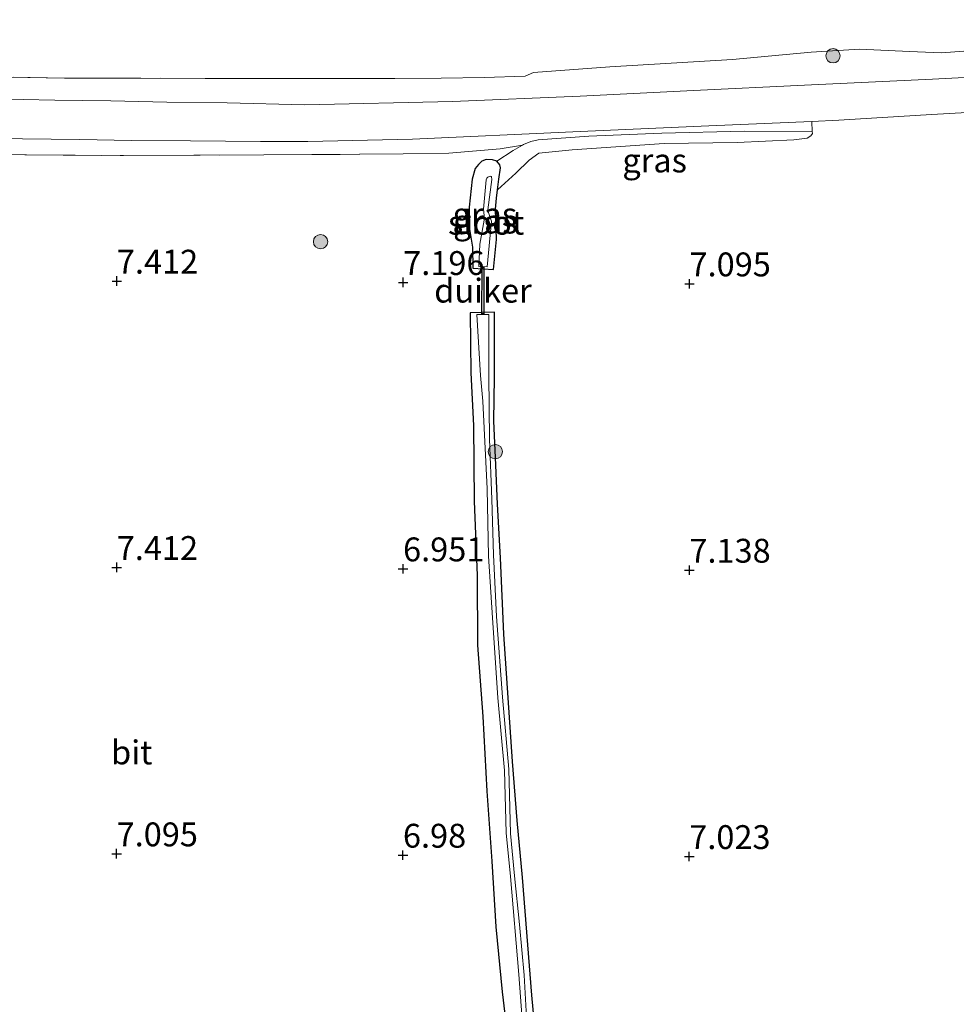
# Model space of a CAD drawing. Units: metres. Extents: x 208677 to 210008, y 456248 to 462501.
# Drawn here: x 209544 to 209642, y 457774 to 457877 of the extents above; entities that cross this region are included whole.
import ezdxf
from ezdxf.enums import TextEntityAlignment as Align

# ---------------------------------------------------------------- set-up
doc = ezdxf.new("R2010")
doc.units = ezdxf.units.M
doc.linetypes.add('IE-TERREINAFSCHEIDING', pattern=[10, 8, -2])
doc.layers.get('0').update_dxf_attribs({"lineweight": 25})
for name, color, linetype, lineweight in [('B-ME-GR-BOOM-S-B1', 93, 'Continuous', 18), ('B-ME-GW-HOOGTEPUNT-S-B1', 10, 'Continuous', 25), ('B-ME-GW-INSTEEKWATERGANG-L-B1', 10, 'Continuous', 25), ('B-ME-GW-KRUINLIJN-L-B1', 93, 'Continuous', 18), ('B-ME-GW-TEENLIJN-L-B1', 93, 'Continuous', 18), ('B-ME-IE-GRASLAND-GV-B6', 93, 'Continuous', 18), ('B-ME-IE-GRONDWERKLIJN-GROND_INGERICHT-GV-B6', 253, 'Continuous', 18), ('B-ME-IE-TERREINAFSCHEIDING-RASTERHEKWERK-L-B1', 8, 'IE-TERREINAFSCHEIDING', 18), ('B-ME-KW-DUIKER-GV-B6', 10, 'Continuous', 25), ('B-ME-OG-WATER-GV-B6', 153, 'Continuous', 18), ('B-ME-VH-VERH_SOORT-BITUMEN-GV-B6', 8, 'IE-TERREINAFSCHEIDING-NATUURLIJK-HOUTWAL', 18)]:
    doc.layers.add(name, color=color, linetype=linetype, lineweight=lineweight)
doc.styles.add('NLCS-ISO', font='NLCS-ISO.TTF')
doc.linetypes.add('IE-TERREINAFSCHEIDING-NATUURLIJK-HOUTWAL', pattern='A,7,-1.5,[67,NLCS.SHX,S=0.75,R=45,X=0,Y=0],-1.5,7,-1.5,[70,NLCS.SHX,S=0.75,R=0,X=0,Y=0],-1.5', length=20)

# ---------------------------------------------------------------- blocks, each defined once
blk = doc.blocks.new('boom')
blk.add_hatch(color=256).paths.add_polyline_path([(-0.75, 0, 1), (0.75, 0, 1)])
blk.add_circle((0, 0), 0.75)
blk = doc.blocks.new('hoogtepunt')
for p, q in [((-0.5, 0), (0.5, 0)), ((0, 0.5), (0, -0.5))]:
    blk.add_line(p, q)

msp = doc.modelspace()

# ---------------------------------------------------------------- linework, layer by layer
at = {"layer": 'B-ME-GW-INSTEEKWATERGANG-L-B1'}
for points in [[(209593.7567, 457862.5256, 7.2517), (209593.3024, 457862.6842, 7.2853), (209592.625, 457862.7164, 7.3189), (209592.1842, 457862.5533, 7.3189), (209591.8228, 457862.1888, 7.3189), (209591.4987, 457861.7536, 7.2517), (209591.1822, 457860.6461, 7.1733), (209590.8716, 457857.7071, 7.1285), (209590.8939, 457855.432, 6.9605), (209591.1987, 457853.5304, 6.8485), (209591.2297, 457851.3296, 6.8485), (209593.4003, 457851.1885, 6.7141), (209593.7284, 457854.3376, 6.6581), (209593.6017, 457857.5021, 6.6581), (209593.7139, 457858.6749, 6.6581), (209593.8283, 457859.5327, 6.7652), (209593.977, 457860.6482, 6.9045), (209594.1254, 457861.8395, 7.0613), (209594.0756, 457862.141, 7.1957), (209593.7567, 457862.5256, 7.2517)], [(209598.0175, 457768.7758, 6.7201), (209597.4196, 457775.1621, 6.7657), (209597.0141, 457780.42, 6.7201), (209596.4478, 457787.4809, 6.6897), (209595.8995, 457793.4651, 6.7049), (209595.3886, 457799.643, 6.7049), (209594.9389, 457806.2973, 6.6745), (209594.5043, 457812.9828, 6.6745), (209594.126, 457820.9903, 6.6745), (209593.827, 457826.6058, 6.6745), (209593.6648, 457830.6934, 6.6897), (209593.4529, 457835.3433, 6.7201), (209593.5186, 457839.8871, 6.6745), (209593.5162, 457846.7168, 6.6593), (209590.955, 457846.639, 6.8417), (209591.0387, 457840.3682, 6.8265), (209591.3015, 457834.8493, 6.7353), (209591.396, 457826.9206, 6.6441), (209591.6831, 457819.1336, 6.6745), (209591.7467, 457811.83, 6.6593), (209592.2972, 457804.3684, 6.6593), (209592.7003, 457796.5348, 6.6593), (209593.2257, 457789.1838, 6.6289), (209593.6472, 457782.3277, 6.6289), (209594.3019, 457775.4994, 6.6289), (209595.3648, 457766.7605, 6.6441)]]:
    msp.add_polyline3d(points, dxfattribs=at)
at = {"layer": 'B-ME-GW-KRUINLIJN-L-B1'}
msp.add_polyline3d([(209593.7567, 457862.5256, 7.2517), (209595.4528, 457863.6601, 7.3121), (209596.44, 457864.2135, 7.3432), (209596.5576, 457864.2794, 7.3469), (209597.3077, 457864.6078, 7.3933), (209598.0771, 457864.762, 7.4397), (209603.4105, 457865.1601, 7.4513), (209611.0499, 457865.4646, 7.4513), (209619.6895, 457865.6886, 7.4513), (209626.8075, 457865.659, 7.5209)], dxfattribs=at)
at = {"layer": 'B-ME-GW-TEENLIJN-L-B1'}
msp.add_polyline3d([(209626.8075, 457865.659, 7.5209), (209626.8252, 457865.4218, 7.4745), (209626.6617, 457865.197, 7.3933), (209626.2804, 457864.9423, 7.3353), (209624.8875, 457864.788, 7.3005), (209618.9448, 457864.4802, 7.2077), (209611.3027, 457864.381, 7.1845), (209601.6415, 457863.7092, 6.9873), (209598.1568, 457863.3828, 6.8829), (209597.1542, 457862.6562, 6.8548), (209595.746, 457861.2652, 6.8436), (209593.8283, 457859.5327, 6.7652)], dxfattribs=at)
at = {"layer": 'B-ME-IE-GRASLAND-GV-B6'}
for points in [[(209493.4476, 457882.2905, 8.0069), (209492.896, 457877.3586, 8.095), (209492.8877, 457877.2497, 8.095), (209492.513, 457872.3445, 8.095), (209498.2272, 457872.1201, 8.0657), (209510.0998, 457871.9234, 7.9), (209512.9639, 457871.876, 7.8601), (209523.2773, 457871.7536, 7.7132), (209533.0867, 457871.5288, 7.6545), (209548.4658, 457871.2255, 7.6251), (209563.2125, 457871.2175, 7.6251), (209573.5352, 457871.186, 7.4489), (209583.053, 457871.1914, 7.4366), (209587.9358, 457871.2412, 7.4325), (209592.4232, 457871.3176, 7.4407), (209596.733, 457871.4321, 7.4407), (209597.6023, 457871.8341, 7.0225), (209605.6114, 457872.4075, 6.9938), (209618.4573, 457873.1937, 6.9938), (209626.6835, 457873.9525, 7.0892), (209631.7401, 457874.2865, 7.3277), (209636.9915, 457874.0458, 7.2906), (209640.363, 457873.9031, 7.2694), (209645.0157, 457874.2328, 7.2747)], [(209649.4873, 457871.6407, 7.5215), (209639.4088, 457871.1298, 7.5215), (209625.9974, 457870.509, 7.5803), (209614.3714, 457869.9563, 7.4628), (209602.4852, 457869.3456, 7.4334), (209589.1183, 457868.7775, 7.4334), (209573.6506, 457868.4511, 7.6096), (209565.4885, 457868.6645, 7.6096), (209559.1682, 457868.7241, 7.6096), (209553.3269, 457868.8461, 7.6096), (209547.455, 457868.9217, 7.627), (209540.7726, 457869.0569, 7.627)], [(209536.7046, 457864.9822, 7.7485), (209544.0423, 457864.8766, 7.627), (209550.0666, 457864.8009, 7.627), (209555.4708, 457864.7036, 7.627), (209561.672, 457864.6808, 7.627), (209568.9797, 457864.6146, 7.6096), (209573.9421, 457864.5867, 7.6096), (209584.9081, 457864.8477, 7.4467), (209601.7284, 457865.6014, 7.4389), (209615.9719, 457866.2345, 7.4428), (209626.7671, 457866.7101, 7.4614), (209626.8075, 457865.659, 7.5209), (209619.6895, 457865.6886, 7.4513), (209611.0499, 457865.4646, 7.4513), (209603.4105, 457865.1601, 7.4513), (209598.0771, 457864.762, 7.4397), (209597.3077, 457864.6078, 7.3933), (209596.5576, 457864.2794, 7.3469), (209596.44, 457864.2135, 7.3432), (209594.0926, 457863.8352, 7.3993), (209588.7423, 457863.3812, 7.4165), (209583.9305, 457863.3121, 7.4725), (209579.4144, 457863.2641, 7.6545), (209569.3559, 457863.1877, 7.6251), (209554.655, 457863.1347, 7.6545), (209534.3026, 457863.2604, 7.7426)], [(209626.8075, 457865.659, 7.5209), (209626.8252, 457865.4218, 7.4745), (209626.6617, 457865.197, 7.3933), (209626.2804, 457864.9423, 7.3353), (209624.8875, 457864.788, 7.3005), (209618.9448, 457864.4802, 7.2077), (209611.3027, 457864.381, 7.1845), (209601.6415, 457863.7092, 6.9873), (209598.1568, 457863.3828, 6.8829), (209597.1542, 457862.6562, 6.8548), (209595.746, 457861.2652, 6.8436), (209593.8283, 457859.5327, 6.7652), (209593.977, 457860.6482, 6.9045), (209594.1254, 457861.8395, 7.0613), (209594.0756, 457862.141, 7.1957), (209593.7567, 457862.5256, 7.2517), (209595.4528, 457863.6601, 7.3121), (209596.44, 457864.2135, 7.3432), (209596.5576, 457864.2794, 7.3469), (209597.3077, 457864.6078, 7.3933), (209598.0771, 457864.762, 7.4397), (209603.4105, 457865.1601, 7.4513), (209611.0499, 457865.4646, 7.4513), (209619.6895, 457865.6886, 7.4513), (209626.8075, 457865.659, 7.5209)], [(209593.8283, 457859.5327, 6.7652), (209593.7139, 457858.6749, 6.6581), (209593.6017, 457857.5021, 6.6581), (209593.7284, 457854.3376, 6.6581), (209593.4003, 457851.1885, 6.7141), (209591.2297, 457851.3296, 6.8485), (209591.1987, 457853.5304, 6.8485), (209590.8939, 457855.432, 6.9605), (209590.8716, 457857.7071, 7.1285), (209591.1822, 457860.6461, 7.1733), (209591.4987, 457861.7536, 7.2517), (209591.8228, 457862.1888, 7.3189), (209592.1842, 457862.5533, 7.3189), (209592.625, 457862.7164, 7.3189), (209593.3024, 457862.6842, 7.2853), (209593.7567, 457862.5256, 7.2517), (209594.0756, 457862.141, 7.1957), (209594.1254, 457861.8395, 7.0613), (209593.977, 457860.6482, 6.9045), (209593.8283, 457859.5327, 6.7652)], [(209592.8825, 457857.1507, 6.2213), (209592.8199, 457857.4268, 6.2213), (209593.2397, 457860.6358, 6.2213), (209593.1924, 457860.8835, 6.2213), (209593.1596, 457860.9251, 6.2213), (209593.0622, 457860.9556, 6.2213), (209592.9624, 457860.9332, 6.2213), (209592.8202, 457860.8591, 6.2213), (209592.717, 457860.752, 6.2213), (209592.6387, 457860.5706, 6.2213), (209592.3662, 457857.4947, 6.2213), (209592.4235, 457856.842, 6.2213), (209592.4402, 457856.3734, 6.2213), (209591.9788, 457853.8523, 6.2213), (209591.8756, 457851.5143, 6.2213), (209592.7498, 457851.4648, 6.2213), (209593.1857, 457856.2403, 6.2213), (209593.1284, 457856.4138, 6.2213), (209592.8825, 457857.1507, 6.2213)], [(209595.3648, 457766.7605, 6.6441), (209594.3019, 457775.4994, 6.6289), (209593.6472, 457782.3277, 6.6289), (209593.2257, 457789.1838, 6.6289), (209592.7003, 457796.5348, 6.6593), (209592.2972, 457804.3684, 6.6593), (209591.7467, 457811.83, 6.6593), (209591.6831, 457819.1336, 6.6745), (209591.396, 457826.9206, 6.6441), (209591.3015, 457834.8493, 6.7353), (209591.0387, 457840.3682, 6.8265), (209590.955, 457846.639, 6.8417), (209593.5162, 457846.7168, 6.6593), (209593.5186, 457839.8871, 6.6745), (209593.4529, 457835.3433, 6.7201), (209593.6648, 457830.6934, 6.6897), (209593.827, 457826.6058, 6.6745), (209594.126, 457820.9903, 6.6745), (209594.5043, 457812.9828, 6.6745), (209594.9389, 457806.2973, 6.6745), (209595.3886, 457799.643, 6.7049), (209595.8995, 457793.4651, 6.7049), (209596.4478, 457787.4809, 6.6897), (209597.0141, 457780.42, 6.7201), (209597.4196, 457775.1621, 6.7657), (209598.0175, 457768.7758, 6.7201)], [(209597.0171, 457770.3397, 6.2149), (209596.6103, 457777.2638, 6.2149), (209596.1458, 457782.5566, 6.2149), (209595.591, 457787.6579, 6.2149), (209595.187, 457792.1142, 6.2149), (209595.014, 457798.8286, 6.2149), (209594.3429, 457806.3975, 6.2245), (209593.7333, 457814.82, 6.2053), (209593.4026, 457821.2798, 6.2053), (209593.2271, 457827.1189, 6.2053), (209593.0045, 457833.4175, 6.2149), (209592.9232, 457840.0753, 6.2149), (209592.931, 457846.4819, 6.2437), (209591.6622, 457846.4792, 6.2437), (209592.0517, 457840.0759, 6.2149), (209592.2824, 457837.3971, 6.2053), (209592.7375, 457828.2266, 6.2053), (209592.8791, 457821.1408, 6.2053), (209593.31, 457814.6883, 6.2053), (209593.8546, 457806.3149, 6.2245), (209594.5544, 457798.6932, 6.2149), (209594.742, 457792.159, 6.2149), (209595.1811, 457787.5978, 6.2149), (209596.0732, 457777.3224, 6.2149), (209596.5924, 457770.2957, 6.2149)]]:
    msp.add_polyline3d(points, dxfattribs=at)
at = {"layer": 'B-ME-IE-GRONDWERKLIJN-GROND_INGERICHT-GV-B6'}
for points in [[(209645.0157, 457874.2328, 7.2747), (209640.363, 457873.9031, 7.2694), (209636.9915, 457874.0458, 7.2906), (209631.7401, 457874.2865, 7.3277), (209626.6835, 457873.9525, 7.0892), (209618.4573, 457873.1937, 6.9938), (209605.6114, 457872.4075, 6.9938), (209597.6023, 457871.8341, 7.0225), (209596.733, 457871.4321, 7.4407), (209592.4232, 457871.3176, 7.4407), (209587.9358, 457871.2412, 7.4325), (209583.053, 457871.1914, 7.4366), (209573.5352, 457871.186, 7.4489), (209563.2125, 457871.2175, 7.6251), (209548.4658, 457871.2255, 7.6251), (209533.0867, 457871.5288, 7.6545), (209523.2773, 457871.7536, 7.7132), (209512.9639, 457871.876, 7.8601), (209510.0998, 457871.9234, 7.9), (209498.2272, 457872.1201, 8.0657), (209492.513, 457872.3445, 8.095), (209492.8877, 457877.2497, 8.095), (209492.896, 457877.3586, 8.095), (209493.4476, 457882.2905, 8.0069)], [(209593.8283, 457859.5327, 6.7652), (209595.746, 457861.2652, 6.8436), (209597.1542, 457862.6562, 6.8548), (209598.1568, 457863.3828, 6.8829), (209601.6415, 457863.7092, 6.9873), (209611.3027, 457864.381, 7.1845), (209618.9448, 457864.4802, 7.2077), (209624.8875, 457864.788, 7.3005), (209626.2804, 457864.9423, 7.3353), (209626.6617, 457865.197, 7.3933), (209626.8252, 457865.4218, 7.4745), (209626.8075, 457865.659, 7.5209), (209626.7671, 457866.7101, 7.4614), (209629.6043, 457866.8351, 7.4662), (209639.2881, 457867.4187, 7.5052), (209651.7877, 457868.1329, 7.5013)], [(209534.3026, 457863.2604, 7.7426), (209554.655, 457863.1347, 7.6545), (209569.3559, 457863.1877, 7.6251), (209579.4144, 457863.2641, 7.6545), (209583.9305, 457863.3121, 7.4725), (209588.7423, 457863.3812, 7.4165), (209594.0926, 457863.8352, 7.3993), (209596.44, 457864.2135, 7.3432), (209595.4528, 457863.6601, 7.3121), (209593.7567, 457862.5256, 7.2517), (209593.3024, 457862.6842, 7.2853), (209592.625, 457862.7164, 7.3189), (209592.1842, 457862.5533, 7.3189), (209591.8228, 457862.1888, 7.3189), (209591.4987, 457861.7536, 7.2517), (209591.1822, 457860.6461, 7.1733), (209590.8716, 457857.7071, 7.1285), (209590.8939, 457855.432, 6.9605), (209591.1987, 457853.5304, 6.8485), (209591.2297, 457851.3296, 6.8485), (209593.4003, 457851.1885, 6.7141), (209593.7284, 457854.3376, 6.6581), (209593.6017, 457857.5021, 6.6581), (209593.7139, 457858.6749, 6.6581), (209593.8283, 457859.5327, 6.7652)], [(209598.0175, 457768.7758, 6.7201), (209597.4196, 457775.1621, 6.7657), (209597.0141, 457780.42, 6.7201), (209596.4478, 457787.4809, 6.6897), (209595.8995, 457793.4651, 6.7049), (209595.3886, 457799.643, 6.7049), (209594.9389, 457806.2973, 6.6745), (209594.5043, 457812.9828, 6.6745), (209594.126, 457820.9903, 6.6745), (209593.827, 457826.6058, 6.6745), (209593.6648, 457830.6934, 6.6897), (209593.4529, 457835.3433, 6.7201), (209593.5186, 457839.8871, 6.6745), (209593.5162, 457846.7168, 6.6593), (209590.955, 457846.639, 6.8417), (209591.0387, 457840.3682, 6.8265), (209591.3015, 457834.8493, 6.7353), (209591.396, 457826.9206, 6.6441), (209591.6831, 457819.1336, 6.6745), (209591.7467, 457811.83, 6.6593), (209592.2972, 457804.3684, 6.6593), (209592.7003, 457796.5348, 6.6593), (209593.2257, 457789.1838, 6.6289), (209593.6472, 457782.3277, 6.6289), (209594.3019, 457775.4994, 6.6289), (209595.3648, 457766.7605, 6.6441)]]:
    msp.add_polyline3d(points, dxfattribs=at)
at = {"layer": 'B-ME-IE-TERREINAFSCHEIDING-RASTERHEKWERK-L-B1'}
for points in [[(209492.513, 457872.3445, 8.095), (209498.2272, 457872.1201, 8.0657), (209510.0998, 457871.9234, 7.9), (209512.9639, 457871.876, 7.8601), (209523.2773, 457871.7536, 7.7132), (209533.0867, 457871.5288, 7.6545), (209548.4658, 457871.2255, 7.6251), (209563.2125, 457871.2175, 7.6251), (209573.5352, 457871.186, 7.4489), (209583.053, 457871.1914, 7.4366), (209587.9358, 457871.2412, 7.4325), (209592.4232, 457871.3176, 7.4407)], [(209534.3026, 457863.2604, 7.7426), (209554.655, 457863.1347, 7.6545), (209569.3559, 457863.1877, 7.6251), (209579.4144, 457863.2641, 7.6545), (209583.9305, 457863.3121, 7.4725), (209588.7423, 457863.3812, 7.4165)]]:
    msp.add_polyline3d(points, dxfattribs=at)
at = {"layer": 'B-ME-KW-DUIKER-GV-B6'}
msp.add_polyline3d([(209592.2114, 457851.4172, 6.2213), (209592.4114, 457851.4165, 6.2213), (209592.395, 457846.5309, 6.2437), (209592.195, 457846.5316, 6.2437), (209592.2114, 457851.4172, 6.2213)], dxfattribs=at)
at = {"layer": 'B-ME-OG-WATER-GV-B6'}
for points in [[(209592.8825, 457857.1507, 6.2213), (209593.1284, 457856.4138, 6.2213), (209593.1857, 457856.2403, 6.2213), (209592.7498, 457851.4648, 6.2213), (209591.8756, 457851.5143, 6.2213), (209591.9788, 457853.8523, 6.2213), (209592.4402, 457856.3734, 6.2213), (209592.4235, 457856.842, 6.2213), (209592.3662, 457857.4947, 6.2213), (209592.6387, 457860.5706, 6.2213), (209592.717, 457860.752, 6.2213), (209592.8202, 457860.8591, 6.2213), (209592.9624, 457860.9332, 6.2213), (209593.0622, 457860.9556, 6.2213), (209593.1596, 457860.9251, 6.2213), (209593.1924, 457860.8835, 6.2213), (209593.2397, 457860.6358, 6.2213), (209592.8199, 457857.4268, 6.2213), (209592.8825, 457857.1507, 6.2213)], [(209596.5924, 457770.2957, 6.2149), (209596.0732, 457777.3224, 6.2149), (209595.1811, 457787.5978, 6.2149), (209594.742, 457792.159, 6.2149), (209594.5544, 457798.6932, 6.2149), (209593.8546, 457806.3149, 6.2245), (209593.31, 457814.6883, 6.2053), (209592.8791, 457821.1408, 6.2053), (209592.7375, 457828.2266, 6.2053), (209592.2824, 457837.3971, 6.2053), (209592.0517, 457840.0759, 6.2149), (209591.6622, 457846.4792, 6.2437), (209592.931, 457846.4819, 6.2437), (209592.9232, 457840.0753, 6.2149), (209593.0045, 457833.4175, 6.2149), (209593.2271, 457827.1189, 6.2053), (209593.4026, 457821.2798, 6.2053), (209593.7333, 457814.82, 6.2053), (209594.3429, 457806.3975, 6.2245), (209595.014, 457798.8286, 6.2149), (209595.187, 457792.1142, 6.2149), (209595.591, 457787.6579, 6.2149), (209596.1458, 457782.5566, 6.2149), (209596.6103, 457777.2638, 6.2149), (209597.0171, 457770.3397, 6.2149)]]:
    msp.add_polyline3d(points, dxfattribs=at)
at = {"layer": 'B-ME-VH-VERH_SOORT-BITUMEN-GV-B6'}
for points in [[(209540.7726, 457869.0569, 7.627), (209547.455, 457868.9217, 7.627), (209553.3269, 457868.8461, 7.6096), (209559.1682, 457868.7241, 7.6096), (209565.4885, 457868.6645, 7.6096), (209573.6506, 457868.4511, 7.6096), (209589.1183, 457868.7775, 7.4334), (209602.4852, 457869.3456, 7.4334), (209614.3714, 457869.9563, 7.4628), (209625.9974, 457870.509, 7.5803), (209639.4088, 457871.1298, 7.5215), (209649.4873, 457871.6407, 7.5215)], [(209651.7877, 457868.1329, 7.5013), (209639.2881, 457867.4187, 7.5052), (209629.6043, 457866.8351, 7.4662), (209626.7671, 457866.7101, 7.4614), (209615.9719, 457866.2345, 7.4428), (209601.7284, 457865.6014, 7.4389), (209584.9081, 457864.8477, 7.4467), (209573.9421, 457864.5867, 7.6096), (209568.9797, 457864.6146, 7.6096), (209561.672, 457864.6808, 7.627), (209555.4708, 457864.7036, 7.627), (209550.0666, 457864.8009, 7.627), (209544.0423, 457864.8766, 7.627), (209536.7046, 457864.9822, 7.7485)]]:
    msp.add_polyline3d(points, dxfattribs=at)

# ---------------------------------------------------------------- block references
at = {"layer": 'B-ME-GR-BOOM-S-B1', "rotation": 90}
for p in [(209628.9822, 457873.5797, 7.4609), (209575.2883, 457854.1049, 7.395), (209593.6003, 457832.108, 6.699)]:
    msp.add_blockref('boom', p, dxfattribs=at)
at = {"layer": 'B-ME-GW-HOOGTEPUNT-S-B1', "rotation": 90}
for p in [(209553.9455, 457849.977, 7.4121), (209553.9455, 457849.977, 7.4121), (209583.9454, 457849.8338, 7.1961), (209583.9454, 457849.8338, 7.1961), (209613.9454, 457849.6906, 7.0953), (209613.9454, 457849.6906, 7.0953), (209553.9318, 457819.9767, 7.4121), (209553.9318, 457819.9767, 7.4121), (209583.9317, 457819.8335, 6.9513), (209583.9317, 457819.8335, 6.9513), (209613.9317, 457819.6903, 7.1385), (209613.9317, 457819.6903, 7.1385), (209553.9181, 457789.9764, 7.0953), (209553.9181, 457789.9764, 7.0953), (209583.918, 457789.8332, 6.9801), (209583.918, 457789.8332, 6.9801), (209613.918, 457789.6901, 7.0233), (209613.918, 457789.6901, 7.0233)]:
    msp.add_blockref('hoogtepunt', p, dxfattribs=at)

# ---------------------------------------------------------------- texts
at = {"layer": 'B-ME-GW-HOOGTEPUNT-S-B1', "ltscale": 0.2, "style": 'NLCS-ISO'}
for s, p in [('7.412', (209553.9455, 457849.977, 7.4121)), ('7.412', (209553.9455, 457849.977, 7.4121)), ('7.196', (209583.9454, 457849.8338, 7.1961)), ('7.196', (209583.9454, 457849.8338, 7.1961)), ('7.095', (209613.9454, 457849.6906, 7.0953)), ('7.095', (209613.9454, 457849.6906, 7.0953)), ('7.412', (209553.9318, 457819.9767, 7.4121)), ('7.412', (209553.9318, 457819.9767, 7.4121)), ('6.951', (209583.9317, 457819.8335, 6.9513)), ('6.951', (209583.9317, 457819.8335, 6.9513)), ('7.138', (209613.9317, 457819.6903, 7.1385)), ('7.138', (209613.9317, 457819.6903, 7.1385)), ('7.095', (209553.9181, 457789.9764, 7.0953)), ('7.095', (209553.9181, 457789.9764, 7.0953)), ('6.98', (209583.918, 457789.8332, 6.9801)), ('6.98', (209583.918, 457789.8332, 6.9801)), ('7.023', (209613.918, 457789.6901, 7.0233)), ('7.023', (209613.918, 457789.6901, 7.0233))]:
    msp.add_text(s, height=2.5, dxfattribs=at).set_placement(p, align=Align.BOTTOM_LEFT)
at = {"layer": 'B-ME-IE-GRASLAND-GV-B6', "ltscale": 0.2, "style": 'NLCS-ISO'}
for p in [(209610.29095, 457862.61065), (209592.4985, 457856.95245), (209592.55765, 457856.2102)]:
    msp.add_text('gras', height=2.5, dxfattribs=at).set_placement(p, align=Align.MIDDLE_CENTER)
at = {"layer": 'B-ME-KW-DUIKER-GV-B6', "ltscale": 0.2, "style": 'NLCS-ISO'}
msp.add_text('duiker', height=2.5, dxfattribs=at).set_placement((209592.3032, 457848.97405), align=Align.MIDDLE_CENTER)
at = {"layer": 'B-ME-OG-WATER-GV-B6', "ltscale": 0.2, "style": 'NLCS-ISO'}
msp.add_text('sloot', height=2.5, dxfattribs=at).set_placement((209592.63295, 457856.09199), align=Align.MIDDLE_CENTER)
at = {"layer": 'B-ME-VH-VERH_SOORT-BITUMEN-GV-B6', "ltscale": 0.2, "style": 'NLCS-ISO'}
msp.add_text('bit', height=2.5, dxfattribs=at).set_placement((209555.50126, 457800.59457), align=Align.MIDDLE_CENTER)

doc.saveas('drawing.dxf')
